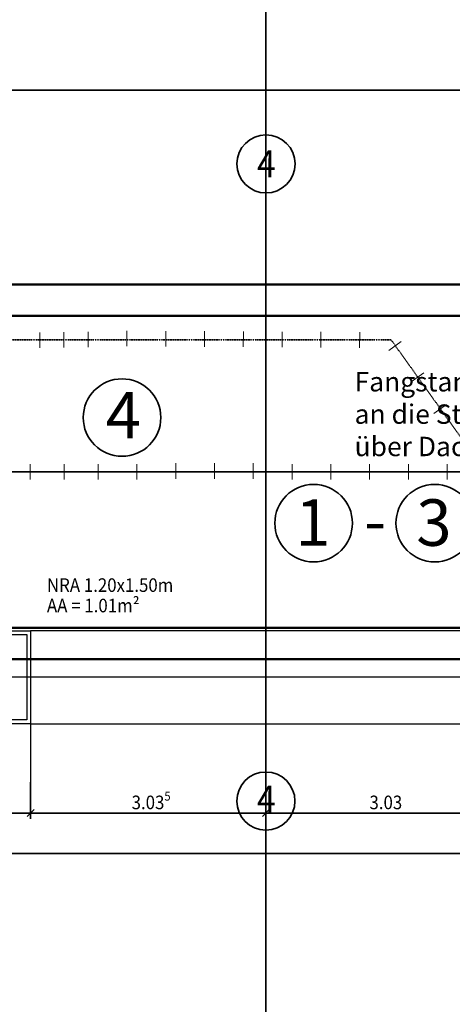
# Model space of a CAD drawing. Extents: x -42834 to 52542, y -13110 to 54902.
# Drawn here: x 27444 to 33021, y 13328 to 26036 of the extents above; entities that cross this region are included whole.
import ezdxf
from ezdxf.lldxf.tags import DXFTag

# ---------------------------------------------------------------- set-up
doc = ezdxf.new("R2010")
doc.units = 0
doc.header["$LTSCALE"] = 50
doc.linetypes.add('ACAD_ISO03W100', pattern=[30, 12, -18])
doc.linetypes.add('XREF-13-12-18_AP_Dachaufsicht$0$AUSGEZOGEN', pattern=[0])
doc.layers.get('0').update_dxf_attribs({"lineweight": 25})
for name, color, linetype, lineweight, true_color in [('-HT-ELT-BLITZ-RINGERDER', 1, 'STRICHLINIE', 9, 0xff0000), ('-HT-ELT-BLITZSCHUTZ', 7, 'Continuous', 35, 0x7f007f), ('-HT-ELT-TEXT', 7, 'Continuous', 35, 0xffffff), ('XREF-13-12-18_AP_Dachaufsicht$0$Raum', 7, 'XREF-13-12-18_AP_Dachaufsicht$0$AUSGEZOGEN', 25, 0x990000)]:
    doc.layers.add(name, color=color, linetype=linetype, lineweight=lineweight, true_color=true_color)
for name, color, linetype, lineweight in [('XREF-13-12-18_AP_Dachaufsicht$0$Achsen', 7, 'XREF-13-12-18_AP_Dachaufsicht$0$STRICHPUNKT2_S5', 25), ('XREF-13-12-18_AP_Dachaufsicht$0$Maßlinie 1_50', 7, 'XREF-13-12-18_AP_Dachaufsicht$0$AUSGEZOGEN', 35), ('XREF-13-12-18_AP_Dachaufsicht$0$STANDARD', 7, 'XREF-13-12-18_AP_Dachaufsicht$0$AUSGEZOGEN', 25), ('XREF-13-12-18_AP_Dachaufsicht$0$Text Detailbeschreibung', 7, 'XREF-13-12-18_AP_Dachaufsicht$0$AUSGEZOGEN', 25)]:
    doc.layers.add(name, color=color, linetype=linetype, lineweight=lineweight)
doc.styles.add('ARIAL', font='ARIAL.TTF')
doc.styles.add('HTW', font='ARIAL.TTF')
doc.styles.add('XREF-13-12-18_AP_Dachaufsicht$0$ISOCP', font='isocp___.ttf')
tags = doc.linetypes.add('STRICHLINIE', pattern=[19.05, 12.7, -6.35]).pattern_tags.tags
tags[6:7] = [DXFTag(74, 4), DXFTag(75, 0), DXFTag(340, '0'), DXFTag(46, 1.0), DXFTag(50, 0.0), DXFTag(44, 0.0), DXFTag(45, 0.0)]
tags[4:5] = [DXFTag(74, 4), DXFTag(75, 0), DXFTag(340, '0'), DXFTag(46, 1.0), DXFTag(50, 0.0), DXFTag(44, 0.0), DXFTag(45, 0.0)]
tags = doc.linetypes.add('XREF-13-12-18_AP_Dachaufsicht$0$PUNKT2_S9', pattern=[0.075, 0, -0.075]).pattern_tags.tags
tags[6:7] = [DXFTag(74, 4), DXFTag(75, 0), DXFTag(340, '0'), DXFTag(46, 1.0), DXFTag(50, 0.0), DXFTag(44, 0.0), DXFTag(45, 0.0)]
tags[4:5] = [DXFTag(74, 4), DXFTag(75, 0), DXFTag(340, '0'), DXFTag(46, 1.0), DXFTag(50, 0.0), DXFTag(44, 0.0), DXFTag(45, 0.0)]
tags = doc.linetypes.add('XREF-13-12-18_AP_Dachaufsicht$0$STRICHPUNKT2_S11', pattern=[0.45, 0.35, -0.05, 0, -0.05]).pattern_tags.tags
tags[10:11] = [DXFTag(74, 4), DXFTag(75, 0), DXFTag(340, '0'), DXFTag(46, 1.0), DXFTag(50, 0.0), DXFTag(44, 0.0), DXFTag(45, 0.0)]
tags[8:9] = [DXFTag(74, 4), DXFTag(75, 0), DXFTag(340, '0'), DXFTag(46, 1.0), DXFTag(50, 0.0), DXFTag(44, 0.0), DXFTag(45, 0.0)]
tags[6:7] = [DXFTag(74, 4), DXFTag(75, 0), DXFTag(340, '0'), DXFTag(46, 1.0), DXFTag(50, 0.0), DXFTag(44, 0.0), DXFTag(45, 0.0)]
tags[4:5] = [DXFTag(74, 4), DXFTag(75, 0), DXFTag(340, '0'), DXFTag(46, 1.0), DXFTag(50, 0.0), DXFTag(44, 0.0), DXFTag(45, 0.0)]
tags = doc.linetypes.add('XREF-13-12-18_AP_Dachaufsicht$0$STRICHPUNKT2_S5', pattern=[0.5, 0.35, -0.05, 0.05, -0.05]).pattern_tags.tags
tags[10:11] = [DXFTag(74, 4), DXFTag(75, 0), DXFTag(340, '0'), DXFTag(46, 1.0), DXFTag(50, 0.0), DXFTag(44, 0.0), DXFTag(45, 0.0)]
tags[8:9] = [DXFTag(74, 4), DXFTag(75, 0), DXFTag(340, '0'), DXFTag(46, 1.0), DXFTag(50, 0.0), DXFTag(44, 0.0), DXFTag(45, 0.0)]
tags[6:7] = [DXFTag(74, 4), DXFTag(75, 0), DXFTag(340, '0'), DXFTag(46, 1.0), DXFTag(50, 0.0), DXFTag(44, 0.0), DXFTag(45, 0.0)]
tags[4:5] = [DXFTag(74, 4), DXFTag(75, 0), DXFTag(340, '0'), DXFTag(46, 1.0), DXFTag(50, 0.0), DXFTag(44, 0.0), DXFTag(45, 0.0)]
tags = doc.linetypes.add('XREF-13-12-18_AP_Dachaufsicht$0$VERDECKT2_S2', pattern=[0.15, 0.1, -0.05]).pattern_tags.tags
tags[6:7] = [DXFTag(74, 4), DXFTag(75, 0), DXFTag(340, '0'), DXFTag(46, 1.0), DXFTag(50, 0.0), DXFTag(44, 0.0), DXFTag(45, 0.0)]
tags[4:5] = [DXFTag(74, 4), DXFTag(75, 0), DXFTag(340, '0'), DXFTag(46, 1.0), DXFTag(50, 0.0), DXFTag(44, 0.0), DXFTag(45, 0.0)]

# ---------------------------------------------------------------- blocks, each defined once
blk = doc.blocks.new('XREF-13-12-18_AP_Dachaufsicht$0$-D772')
at = {"layer": 'Defpoints', "color": 8, "true_color": 0x787878}
blk.add_point((27.984, 17.55), dxfattribs=at)
blk = doc.blocks.new('XREF-13-12-18_AP_Dachaufsicht$0$-D773')
at = {"layer": 'Defpoints', "color": 8, "true_color": 0x787878}
blk.add_point((27.984, 17.55), dxfattribs=at)
blk = doc.blocks.new('XREF-13-12-18_AP_Dachaufsicht$0$COMPLEXOBJECT_167')
at = {"layer": 'XREF-13-12-18_AP_Dachaufsicht$0$STANDARD', "color": 8, "linetype": 'XREF-13-12-18_AP_Dachaufsicht$0$AUSGEZOGEN', "lineweight": 25, "true_color": 0x787878}
for p, q in [((-160405.994, -162511.18), (-160404.594, -162511.18)), ((-160405.994, -162512.28), (-160405.994, -162511.18)), ((-160404.594, -162511.18), (-160404.594, -162512.28)), ((-160404.594, -162512.28), (-160405.994, -162512.28))]:
    blk.add_line(p, q, dxfattribs=at)
at = {"layer": 'XREF-13-12-18_AP_Dachaufsicht$0$STANDARD', "color": 8, "linetype": 'XREF-13-12-18_AP_Dachaufsicht$0$VERDECKT2_S2', "lineweight": 25, "true_color": 0x787878}
blk.add_lwpolyline([(-160406.044, -162511.13), (-160404.544, -162511.13), (-160404.544, -162512.33), (-160406.044, -162512.33), (-160406.044, -162511.13)], close=True, dxfattribs=at)
at = {"layer": 'XREF-13-12-18_AP_Dachaufsicht$0$Text Detailbeschreibung', "color": 8, "linetype": 'XREF-13-12-18_AP_Dachaufsicht$0$STRICHPUNKT2_S5', "lineweight": 25, "true_color": 0x787878}
for p, q in [((-160405.294, -162512.63), (-160405.294, -162510.83)), ((-160404.144, -162511.73), (-160406.444, -162511.73))]:
    blk.add_line(p, q, dxfattribs=at)
at = {"layer": 'XREF-13-12-18_AP_Dachaufsicht$0$Text Detailbeschreibung', "color": 8, "linetype": 'XREF-13-12-18_AP_Dachaufsicht$0$AUSGEZOGEN', "lineweight": 25, "true_color": 0x787878, "insert": (-160405.026, -162511.612), "char_height": 0.15, "width": 0.22016, "attachment_point": 7, "style": 'XREF-13-12-18_AP_Dachaufsicht$0$ISOCP'}
blk.add_mtext('\\W0.91;22', dxfattribs=at)
blk = doc.blocks.new('XREF-13-12-18_AP_Dachaufsicht$0$ALL_ML_STRICH')
at = {"color": 8, "linetype": 'ByBlock', "lineweight": -2, "true_color": 0x787878}
for p, q in [((-1, 0), (0.5, 0)), ((-0.3, -0.3), (0.3, 0.3)), ((0, -0.5), (0, 0.5))]:
    blk.add_line(p, q, dxfattribs=at)
blk = doc.blocks.new('XREF-13-12-18_AP_Dachaufsicht$0$-D793')
at = {"layer": 'Defpoints', "color": 8, "true_color": 0x787878}
for p in [(27.584, 16.95), (26.834, 16.65), (26.834, 15.797)]:
    blk.add_point(p, dxfattribs=at)
at = {"layer": 'XREF-13-12-18_AP_Dachaufsicht$0$Maßlinie 1_50', "color": 8, "lineweight": -2, "true_color": 0x787878}
for p, q in [((26.834, 16.197), (26.834, 15.797)), ((27.584, 16.197), (27.584, 15.797)), ((26.834, 15.797), (27.584, 15.797))]:
    blk.add_line(p, q, dxfattribs=at)
at = {"layer": 'XREF-13-12-18_AP_Dachaufsicht$0$Maßlinie 1_50', "color": 8, "true_color": 0x787878, "xscale": 0.15, "yscale": 0.15, "zscale": 0.15, "rotation": 180}
blk.add_blockref('XREF-13-12-18_AP_Dachaufsicht$0$ALL_ML_STRICH', (26.834, 15.797), dxfattribs=at)
at = {"layer": 'XREF-13-12-18_AP_Dachaufsicht$0$Maßlinie 1_50', "color": 8, "true_color": 0x787878, "xscale": 0.15, "yscale": 0.15, "zscale": 0.15}
blk.add_blockref('XREF-13-12-18_AP_Dachaufsicht$0$ALL_ML_STRICH', (27.584, 15.797), dxfattribs=at)
at = {"layer": 'XREF-13-12-18_AP_Dachaufsicht$0$Maßlinie 1_50', "color": 8, "true_color": 0x787878, "insert": (27.22, 15.934), "char_height": 0.175, "width": 0.63616, "attachment_point": 5, "style": 'XREF-13-12-18_AP_Dachaufsicht$0$ISOCP'}
blk.add_mtext('\\W0.91;\\A1;{\\A1;{75\\H0.115500;\\S^ ;}}', dxfattribs=at)
blk = doc.blocks.new('XREF-13-12-18_AP_Dachaufsicht$0$-D794')
at = {"layer": 'Defpoints', "color": 8, "true_color": 0x787878}
for p in [(27.584, 16.95), (27.584, 15.797), (30.617, 15.049)]:
    blk.add_point(p, dxfattribs=at)
at = {"layer": 'XREF-13-12-18_AP_Dachaufsicht$0$Maßlinie 1_50', "color": 8, "lineweight": -2, "true_color": 0x787878}
for p, q in [((27.584, 16.197), (27.584, 15.797)), ((27.584, 15.797), (30.617, 15.797)), ((30.617, 15.397), (30.617, 15.797))]:
    blk.add_line(p, q, dxfattribs=at)
at = {"layer": 'XREF-13-12-18_AP_Dachaufsicht$0$Maßlinie 1_50', "color": 8, "true_color": 0x787878, "xscale": 0.15, "yscale": 0.15, "zscale": 0.15, "rotation": 180}
blk.add_blockref('XREF-13-12-18_AP_Dachaufsicht$0$ALL_ML_STRICH', (27.584, 15.797), dxfattribs=at)
at = {"layer": 'XREF-13-12-18_AP_Dachaufsicht$0$Maßlinie 1_50', "color": 8, "true_color": 0x787878, "xscale": 0.15, "yscale": 0.15, "zscale": 0.15}
blk.add_blockref('XREF-13-12-18_AP_Dachaufsicht$0$ALL_ML_STRICH', (30.617, 15.797), dxfattribs=at)
at = {"layer": 'XREF-13-12-18_AP_Dachaufsicht$0$Maßlinie 1_50', "color": 8, "true_color": 0x787878, "insert": (29.138, 15.934), "char_height": 0.175, "width": 0.7952, "attachment_point": 5, "style": 'XREF-13-12-18_AP_Dachaufsicht$0$ISOCP'}
blk.add_mtext('\\W0.91;\\A1;{\\A1;{3.03\\H0.115500;\\S5^ ;}}', dxfattribs=at)
blk = doc.blocks.new('XREF-13-12-18_AP_Dachaufsicht$0$-D795')
at = {"layer": 'Defpoints', "color": 8, "true_color": 0x787878}
for p in [(30.617, 15.797), (30.617, 15.049), (33.649, 13.5)]:
    blk.add_point(p, dxfattribs=at)
at = {"layer": 'XREF-13-12-18_AP_Dachaufsicht$0$Maßlinie 1_50', "color": 8, "lineweight": -2, "true_color": 0x787878}
for p, q in [((30.617, 15.397), (30.617, 15.797)), ((30.617, 15.797), (33.649, 15.797)), ((33.649, 15.397), (33.649, 15.797))]:
    blk.add_line(p, q, dxfattribs=at)
at = {"layer": 'XREF-13-12-18_AP_Dachaufsicht$0$Maßlinie 1_50', "color": 8, "true_color": 0x787878, "xscale": 0.15, "yscale": 0.15, "zscale": 0.15, "rotation": 180}
blk.add_blockref('XREF-13-12-18_AP_Dachaufsicht$0$ALL_ML_STRICH', (30.617, 15.797), dxfattribs=at)
at = {"layer": 'XREF-13-12-18_AP_Dachaufsicht$0$Maßlinie 1_50', "color": 8, "true_color": 0x787878, "xscale": 0.15, "yscale": 0.15, "zscale": 0.15}
blk.add_blockref('XREF-13-12-18_AP_Dachaufsicht$0$ALL_ML_STRICH', (33.649, 15.797), dxfattribs=at)
at = {"layer": 'XREF-13-12-18_AP_Dachaufsicht$0$Maßlinie 1_50', "color": 8, "true_color": 0x787878, "insert": (32.164, 15.934), "char_height": 0.175, "width": 0.63616, "attachment_point": 5, "style": 'XREF-13-12-18_AP_Dachaufsicht$0$ISOCP'}
blk.add_mtext('\\W0.91;\\A1;{\\A1;{3.03\\H0.115500;\\S^ ;}}', dxfattribs=at)
blk = doc.blocks.new('XREF-13-12-18_AP_Dachaufsicht$0$-D808')
at = {"layer": 'Defpoints', "color": 8, "true_color": 0x787878}
for p in [(27.584, 16.95), (35.149, 13.6), (41.151, 13.6)]:
    blk.add_point(p, dxfattribs=at)
at = {"layer": 'XREF-13-12-18_AP_Dachaufsicht$0$Maßlinie 1_50', "color": 8, "lineweight": -2, "true_color": 0x787878}
for p, q in [((40.751, 16.95), (41.151, 16.95)), ((41.151, 13.6), (41.151, 16.95)), ((40.751, 13.6), (41.151, 13.6))]:
    blk.add_line(p, q, dxfattribs=at)
at = {"layer": 'XREF-13-12-18_AP_Dachaufsicht$0$Maßlinie 1_50', "color": 8, "true_color": 0x787878, "xscale": 0.15, "yscale": 0.15, "zscale": 0.15}
for p, rotation in [((41.151, 16.95), 90), ((41.151, 13.6), 270)]:
    blk.add_blockref('XREF-13-12-18_AP_Dachaufsicht$0$ALL_ML_STRICH', p, dxfattribs=dict(at, rotation=rotation))
at = {"layer": 'XREF-13-12-18_AP_Dachaufsicht$0$Maßlinie 1_50', "color": 8, "true_color": 0x787878, "insert": (41.014, 15.306), "char_height": 0.175, "width": 0.63616, "attachment_point": 5, "rotation": 90, "style": 'XREF-13-12-18_AP_Dachaufsicht$0$ISOCP'}
blk.add_mtext('\\W0.91;\\A1;{\\A1;{3.35\\H0.115500;\\S^ ;}}', dxfattribs=at)
blk = doc.blocks.new('XREF-13-12-18_AP_Dachaufsicht$0$-D809')
at = {"layer": 'Defpoints', "color": 8, "true_color": 0x787878}
for p in [(27.584, 17.55), (27.584, 16.95), (41.151, 16.95)]:
    blk.add_point(p, dxfattribs=at)
at = {"layer": 'XREF-13-12-18_AP_Dachaufsicht$0$Maßlinie 1_50', "color": 8, "lineweight": -2, "true_color": 0x787878}
for p, q in [((40.751, 17.55), (41.151, 17.55)), ((41.151, 16.95), (41.151, 17.55)), ((40.751, 16.95), (41.151, 16.95))]:
    blk.add_line(p, q, dxfattribs=at)
at = {"layer": 'XREF-13-12-18_AP_Dachaufsicht$0$Maßlinie 1_50', "color": 8, "true_color": 0x787878, "xscale": 0.15, "yscale": 0.15, "zscale": 0.15}
for p, rotation in [((41.151, 17.55), 90), ((41.151, 16.95), 270)]:
    blk.add_blockref('XREF-13-12-18_AP_Dachaufsicht$0$ALL_ML_STRICH', p, dxfattribs=dict(at, rotation=rotation))
at = {"layer": 'XREF-13-12-18_AP_Dachaufsicht$0$Maßlinie 1_50', "color": 8, "true_color": 0x787878, "insert": (41.014, 17.261), "char_height": 0.175, "width": 0.63616, "attachment_point": 5, "rotation": 90, "style": 'XREF-13-12-18_AP_Dachaufsicht$0$ISOCP'}
blk.add_mtext('\\W0.91;\\A1;{\\A1;{60\\H0.115500;\\S^ ;}}', dxfattribs=at)
blk = doc.blocks.new('XREF-13-12-18_AP_Dachaufsicht$0$-D810')
at = {"layer": 'Defpoints', "color": 8, "true_color": 0x787878}
for p in [(27.584, 18.15), (27.584, 17.55), (41.151, 17.55)]:
    blk.add_point(p, dxfattribs=at)
at = {"layer": 'XREF-13-12-18_AP_Dachaufsicht$0$Maßlinie 1_50', "color": 8, "lineweight": -2, "true_color": 0x787878}
for p, q in [((40.751, 18.15), (41.151, 18.15)), ((41.151, 17.55), (41.151, 18.15)), ((40.751, 17.55), (41.151, 17.55))]:
    blk.add_line(p, q, dxfattribs=at)
at = {"layer": 'XREF-13-12-18_AP_Dachaufsicht$0$Maßlinie 1_50', "color": 8, "true_color": 0x787878, "xscale": 0.15, "yscale": 0.15, "zscale": 0.15}
for p, rotation in [((41.151, 18.15), 90), ((41.151, 17.55), 270)]:
    blk.add_blockref('XREF-13-12-18_AP_Dachaufsicht$0$ALL_ML_STRICH', p, dxfattribs=dict(at, rotation=rotation))
at = {"layer": 'XREF-13-12-18_AP_Dachaufsicht$0$Maßlinie 1_50', "color": 8, "true_color": 0x787878, "insert": (41.014, 17.861), "char_height": 0.175, "width": 0.63616, "attachment_point": 5, "rotation": 90, "style": 'XREF-13-12-18_AP_Dachaufsicht$0$ISOCP'}
blk.add_mtext('\\W0.91;\\A1;{\\A1;{60\\H0.115500;\\S^ ;}}', dxfattribs=at)
blk = doc.blocks.new('XREF-13-12-18_AP_Dachaufsicht$0$-D811')
at = {"layer": 'Defpoints', "color": 8, "true_color": 0x787878}
for p in [(41.39, 20.2), (27.584, 18.15), (41.151, 18.15)]:
    blk.add_point(p, dxfattribs=at)
at = {"layer": 'XREF-13-12-18_AP_Dachaufsicht$0$Maßlinie 1_50', "color": 8, "lineweight": -2, "true_color": 0x787878}
for p, q in [((41.551, 20.2), (41.151, 20.2)), ((41.151, 18.15), (41.151, 20.2)), ((40.751, 18.15), (41.151, 18.15))]:
    blk.add_line(p, q, dxfattribs=at)
at = {"layer": 'XREF-13-12-18_AP_Dachaufsicht$0$Maßlinie 1_50', "color": 8, "true_color": 0x787878, "xscale": 0.15, "yscale": 0.15, "zscale": 0.15}
for p, rotation in [((41.151, 20.2), 90), ((41.151, 18.15), 270)]:
    blk.add_blockref('XREF-13-12-18_AP_Dachaufsicht$0$ALL_ML_STRICH', p, dxfattribs=dict(at, rotation=rotation))
at = {"layer": 'XREF-13-12-18_AP_Dachaufsicht$0$Maßlinie 1_50', "color": 8, "true_color": 0x787878, "insert": (41.014, 19.206), "char_height": 0.175, "width": 0.63616, "attachment_point": 5, "rotation": 90, "style": 'XREF-13-12-18_AP_Dachaufsicht$0$ISOCP'}
blk.add_mtext('\\W0.91;\\A1;{\\A1;{2.05\\H0.115500;\\S^ ;}}', dxfattribs=at)
blk = doc.blocks.new('XREF-13-12-18_AP_Dachaufsicht$0$-D1064')
at = {"layer": 'Defpoints', "color": 8, "true_color": 0x787878}
for p in [(27.584, 26.8), (35.149, 23.45), (40.728, 23.45)]:
    blk.add_point(p, dxfattribs=at)
at = {"layer": 'XREF-13-12-18_AP_Dachaufsicht$0$Maßlinie 1_50', "color": 8, "lineweight": -2, "true_color": 0x787878}
for p, q in [((40.328, 26.8), (40.728, 26.8)), ((40.728, 23.45), (40.728, 26.8)), ((40.328, 23.45), (40.728, 23.45))]:
    blk.add_line(p, q, dxfattribs=at)
at = {"layer": 'XREF-13-12-18_AP_Dachaufsicht$0$Maßlinie 1_50', "color": 8, "true_color": 0x787878, "xscale": 0.15, "yscale": 0.15, "zscale": 0.15}
for p, rotation in [((40.728, 26.8), 90), ((40.728, 23.45), 270)]:
    blk.add_blockref('XREF-13-12-18_AP_Dachaufsicht$0$ALL_ML_STRICH', p, dxfattribs=dict(at, rotation=rotation))
at = {"layer": 'XREF-13-12-18_AP_Dachaufsicht$0$Maßlinie 1_50', "color": 8, "true_color": 0x787878, "insert": (40.591, 24.786), "char_height": 0.175, "width": 0.63616, "attachment_point": 5, "rotation": 90, "style": 'XREF-13-12-18_AP_Dachaufsicht$0$ISOCP'}
blk.add_mtext('\\W0.91;\\A1;{\\A1;{3.35\\H0.115500;\\S^ ;}}', dxfattribs=at)

msp = doc.modelspace()

# ---------------------------------------------------------------- linework, layer by layer
at = {"layer": '-HT-ELT-BLITZ-RINGERDER', "color": 0, "linetype": 'STRICHLINIE', "ltscale": 10}
for p, q in [((27702, 21801), (27702, 22001)), ((28014, 21805), (28014, 22005)), ((28326, 21809), (28327, 22009)), ((28826, 21821), (28827, 22021)), ((29326, 21818), (29327, 22018)), ((29826, 21815), (29827, 22015)), ((30326, 21812), (30327, 22012)), ((30826, 21809), (30827, 22009)), ((31326, 21806), (31327, 22006)), ((31826, 21803), (31827, 22003)), ((32201, 21767), (32363, 21884)), ((32492, 21361), (32655, 21477)), ((32784, 20954), (32946, 21071)), ((27580, 20100), (27580, 20300)), ((28017, 20100), (28017, 20300)), ((28455, 20100), (28455, 20300)), ((28955, 20100), (28955, 20300)), ((29455, 20111), (29455, 20311)), ((29955, 20111), (29955, 20311)), ((30455, 20111), (30455, 20311)), ((30955, 20100), (30955, 20300)), ((31455, 20100), (31455, 20300)), ((31955, 20100), (31955, 20300)), ((32455, 20100), (32455, 20300)), ((32955, 20100), (32955, 20300))]:
    msp.add_line(p, q, dxfattribs=at)
at = {"layer": '-HT-ELT-BLITZ-RINGERDER', "color": 1, "linetype": 'ACAD_ISO03W100', "lineweight": 35, "ltscale": 0.005}
for p in [(23798, 21906), (33449, 20200)]:
    msp.add_line(p, (32231, 21906), dxfattribs=at)
at = {"layer": '-HT-ELT-BLITZSCHUTZ', "color": 4}
msp.add_line((45430, 20200), (-802, 20200), dxfattribs=at)
at = {"layer": '-HT-ELT-BLITZSCHUTZ', "color": 0}
for centre in [(28763, 20901), (31233, 19538), (32794, 19538)]:
    msp.add_circle(centre, 500, dxfattribs=at)
at = {"layer": 'XREF-13-12-18_AP_Dachaufsicht$0$Achsen', "color": 8, "linetype": 'XREF-13-12-18_AP_Dachaufsicht$0$STRICHPUNKT2_S11', "lineweight": 35, "ltscale": 50, "true_color": 0x787878}
for p, q in [((30617, 16326), (30617, 35869)), ((51792, 25125), (-127, 25125)), ((51452, 20200), (-2, 20200)), ((51792, 20200), (200, 20200)), ((30617, 15951), (30618, 15951)), ((51457, 15275), (0, 15275))]:
    msp.add_line(p, q, dxfattribs=at)
at = {"layer": 'XREF-13-12-18_AP_Dachaufsicht$0$Achsen', "color": 8, "linetype": 'XREF-13-12-18_AP_Dachaufsicht$0$STRICHPUNKT2_S5', "lineweight": 35, "ltscale": 50, "true_color": 0x787878}
msp.add_line((30617, 4520), (30617, 23800), dxfattribs=at)
at = {"layer": 'XREF-13-12-18_AP_Dachaufsicht$0$Achsen', "color": 8, "linetype": 'XREF-13-12-18_AP_Dachaufsicht$0$AUSGEZOGEN', "lineweight": 35, "true_color": 0x787878}
for centre in [(30619, 24175), (30617, 15951)]:
    msp.add_circle(centre, 375, dxfattribs=at)
at = {"layer": 'XREF-13-12-18_AP_Dachaufsicht$0$Raum', "color": 8, "ltscale": 50, "true_color": 0x787878}
msp.add_line((46070, 22215), (0, 22215), dxfattribs=at)
at = {"layer": 'XREF-13-12-18_AP_Dachaufsicht$0$STANDARD', "color": 8, "linetype": 'XREF-13-12-18_AP_Dachaufsicht$0$AUSGEZOGEN', "lineweight": 50, "ltscale": 50, "true_color": 0x787878}
for p, q in [((-2234, 22618), (46060, 22618)), ((-2234, 17783), (46060, 17783))]:
    msp.add_line(p, q, dxfattribs=at)
at = {"layer": 'XREF-13-12-18_AP_Dachaufsicht$0$STANDARD', "color": 8, "linetype": 'XREF-13-12-18_AP_Dachaufsicht$0$STRICHPUNKT2_S5', "lineweight": 50, "ltscale": 50, "true_color": 0x787878}
for p, q in [((-2483, 22215), (47369, 22215)), ((-2483, 18186), (47249, 18186))]:
    msp.add_line(p, q, dxfattribs=at)
at = {"layer": 'XREF-13-12-18_AP_Dachaufsicht$0$STANDARD', "color": 8, "linetype": 'XREF-13-12-18_AP_Dachaufsicht$0$PUNKT2_S9', "lineweight": 25, "ltscale": 50, "true_color": 0x787878}
for p, q in [((40751, 18150), (27584, 18150)), ((40751, 17550), (27237, 17550)), ((27584, 16950), (27584, 16197)), ((27584, 16950), (40751, 16950))]:
    msp.add_line(p, q, dxfattribs=at)

# ---------------------------------------------------------------- block references
at = {"layer": 'XREF-13-12-18_AP_Dachaufsicht$0$Maßlinie 1_50', "color": 8, "true_color": 0x787878, "xscale": 1000, "yscale": 1000, "zscale": 1000}
for name in ['XREF-13-12-18_AP_Dachaufsicht$0$-D1064', 'XREF-13-12-18_AP_Dachaufsicht$0$-D773', 'XREF-13-12-18_AP_Dachaufsicht$0$-D811', 'XREF-13-12-18_AP_Dachaufsicht$0$-D810', 'XREF-13-12-18_AP_Dachaufsicht$0$-D809', 'XREF-13-12-18_AP_Dachaufsicht$0$-D772', 'XREF-13-12-18_AP_Dachaufsicht$0$-D793', 'XREF-13-12-18_AP_Dachaufsicht$0$-D794', 'XREF-13-12-18_AP_Dachaufsicht$0$-D808', 'XREF-13-12-18_AP_Dachaufsicht$0$-D795']:
    msp.add_blockref(name, (0, 0), dxfattribs=at)
at = {"layer": 'XREF-13-12-18_AP_Dachaufsicht$0$Text Detailbeschreibung', "color": 8, "linetype": 'XREF-13-12-18_AP_Dachaufsicht$0$AUSGEZOGEN', "lineweight": 25, "true_color": 0x787878, "xscale": 1000, "yscale": 1000, "zscale": 1000}
msp.add_blockref('XREF-13-12-18_AP_Dachaufsicht$0$COMPLEXOBJECT_167', (160432128, 162529280), dxfattribs=at)

# ---------------------------------------------------------------- texts
at = {"layer": '-HT-ELT-BLITZSCHUTZ', "color": 0, "style": 'ARIAL'}
for s, p in [('4', (28553, 20633)), ('1', (30997, 19246)), ('3', (32557, 19246)), ('-', (31885, 19270))]:
    msp.add_text(s, height=600, dxfattribs=at).set_placement(p)
at = {"layer": '-HT-ELT-TEXT', "insert": (31761, 21488), "char_height": 250, "attachment_point": 1, "line_spacing_factor": 1.002, "style": 'HTW'}
msp.add_mtext('\\f|b0|i1|c0|p113;Fangstange mit Anbindung\\Pan die Stahlträgerkonstruktion\\Püber Dachdurchführung\\ftxt.shx|b0|i0|c0|p34;\\P', dxfattribs=at)
at = {"layer": 'XREF-13-12-18_AP_Dachaufsicht$0$Achsen', "color": 8, "linetype": 'XREF-13-12-18_AP_Dachaufsicht$0$AUSGEZOGEN', "lineweight": 70, "true_color": 0x787878, "char_height": 350, "width": 289.71, "attachment_point": 5, "style": 'XREF-13-12-18_AP_Dachaufsicht$0$ISOCP'}
for insert in [(30624, 24175), (30623, 15974)]:
    msp.add_mtext('\\W0.91;4', dxfattribs=dict(at, insert=insert))
at = {"layer": 'XREF-13-12-18_AP_Dachaufsicht$0$STANDARD', "color": 8, "linetype": 'XREF-13-12-18_AP_Dachaufsicht$0$AUSGEZOGEN', "lineweight": 25, "true_color": 0x787878, "insert": (27795, 18826), "char_height": 175, "width": 1526.19, "attachment_point": 1, "line_spacing_factor": 0.903614, "style": 'XREF-13-12-18_AP_Dachaufsicht$0$ISOCP'}
msp.add_mtext('\\W0.91;NRA\\~1.20x1.50m\\PAA\\~=\\~1.01m²', dxfattribs=at)

doc.saveas('drawing.dxf')
